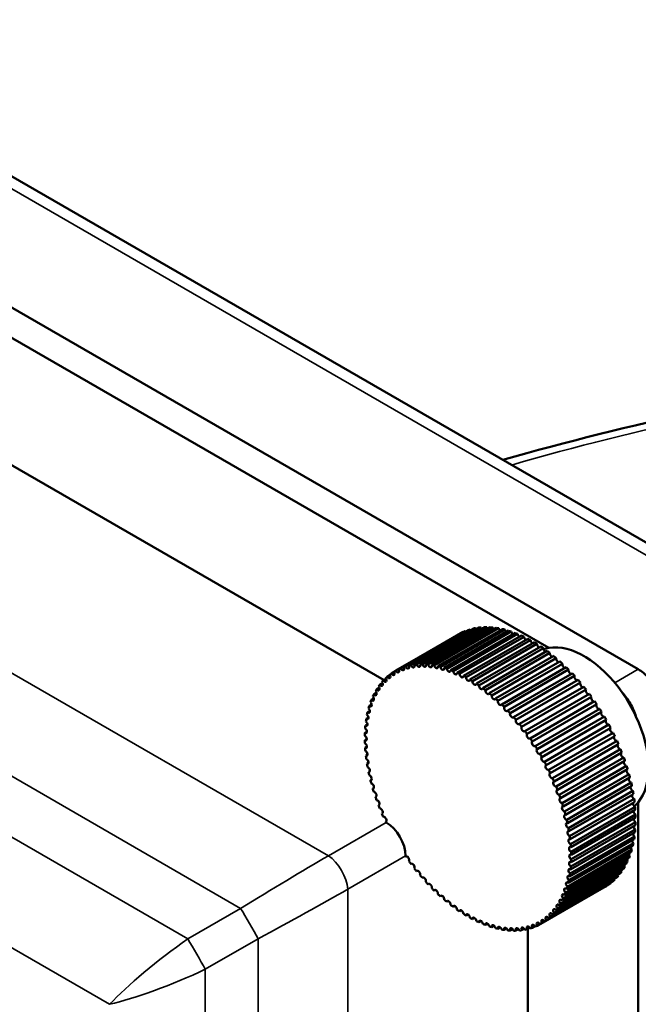
# Model space of a CAD drawing. Units: millimetres. Extents: x 0 to 878, y 0 to 446.
# Drawn here: x 544 to 578, y 186 to 240 of the extents above; entities that cross this region are included whole.
import ezdxf

# ---------------------------------------------------------------- set-up
doc = ezdxf.new("R2010")
doc.units = ezdxf.units.MM
doc.header["$LTSCALE"] = 1.5
doc.layers.add('Visible (ISO)', color=7, linetype='Continuous', lineweight=50)
doc.layers.add('Visible Narrow (ISO)', color=7, linetype='Continuous', lineweight=35)

msp = doc.modelspace()

# ---------------------------------------------------------------- linework, layer by layer
at = {"layer": 'Visible (ISO)'}
for p, q in [((528.724, 239.794), (584.62, 207.523)), ((522.065, 236.446), (577.965, 204.172)), ((524.1, 233.618), (573.067, 205.347)), ((525.255, 225.968), (564.035, 203.578)), ((568.645, 206.324), (565.11, 204.282)), ((568.758, 206.36), (565.223, 204.318)), ((568.93, 206.405), (565.394, 204.363)), ((569.048, 206.429), (565.513, 204.388)), ((569.228, 206.457), (565.692, 204.416)), ((569.351, 206.47), (565.815, 204.429)), ((569.537, 206.481), (566.001, 204.439)), ((569.664, 206.482), (566.129, 204.441)), ((569.856, 206.476), (566.321, 204.434)), ((569.988, 206.465), (566.452, 204.424)), ((570.185, 206.442), (566.65, 204.4)), ((570.32, 206.42), (566.784, 204.379)), ((570.522, 206.379), (566.986, 204.338)), ((570.659, 206.346), (567.124, 204.305)), ((570.865, 206.288), (567.329, 204.247)), ((568.169, 206.107), (564.633, 204.066)), ((568.22, 206.136), (564.684, 204.095)), ((568.374, 206.215), (564.839, 204.173)), ((568.482, 206.262), (564.946, 204.221)), ((571.005, 206.243), (567.469, 204.202)), ((571.213, 206.169), (567.677, 204.128)), ((571.355, 206.113), (567.819, 204.072)), ((571.565, 206.022), (568.029, 203.981)), ((571.708, 205.956), (568.172, 203.914)), ((571.919, 205.849), (568.384, 203.808)), ((572.063, 205.771), (568.527, 203.73)), ((572.275, 205.649), (568.739, 203.608)), ((572.418, 205.561), (568.882, 203.52)), ((572.63, 205.423), (569.094, 203.382)), ((572.772, 205.325), (569.237, 203.284)), ((572.983, 205.173), (569.447, 203.132)), ((573.124, 205.066), (569.589, 203.024)), ((573.333, 204.899), (569.797, 202.858)), ((573.472, 204.783), (569.937, 202.741)), ((573.678, 204.603), (570.142, 202.562)), ((573.815, 204.477), (570.28, 202.436)), ((574.017, 204.285), (570.482, 202.244)), ((574.152, 204.151), (570.617, 202.11)), ((564.143, 203.641), (563.995, 203.555)), ((564.357, 203.848), (564.208, 203.762)), ((564.587, 204.028), (564.438, 203.942)), ((574.349, 203.947), (570.814, 201.906)), ((574.481, 203.806), (570.945, 201.764)), ((574.673, 203.591), (571.137, 201.549)), ((563.769, 203.151), (563.626, 203.068)), ((563.947, 203.408), (563.801, 203.324)), ((574.8, 203.442), (571.265, 201.401)), ((574.986, 203.216), (571.451, 201.175)), ((575.11, 203.061), (571.574, 201.02)), ((563.472, 202.566), (563.335, 202.487)), ((563.611, 202.87), (563.47, 202.789)), ((575.289, 202.826), (571.753, 200.785)), ((575.407, 202.665), (571.872, 200.624)), ((563.354, 202.241), (563.221, 202.164)), ((575.579, 202.422), (572.043, 200.381)), ((575.692, 202.255), (572.157, 200.214)), ((575.856, 202.005), (572.32, 199.963)), ((563.181, 201.532), (563.058, 201.46)), ((563.257, 201.896), (563.129, 201.822)), ((575.963, 201.833), (572.427, 199.792)), ((576.118, 201.576), (572.582, 199.535)), ((563.126, 201.15), (563.009, 201.082)), ((576.219, 201.401), (572.683, 199.359)), ((576.364, 201.138), (572.829, 199.097)), ((576.459, 200.959), (572.923, 198.918)), ((563.083, 200.342), (562.977, 200.281)), ((563.093, 200.753), (562.982, 200.689)), ((576.594, 200.693), (573.059, 198.651)), ((576.682, 200.511), (573.146, 198.47)), ((563.093, 199.917), (562.995, 199.861)), ((576.807, 200.241), (573.271, 198.2)), ((576.887, 200.058), (573.352, 198.017)), ((563.126, 199.482), (563.035, 199.43)), ((577.001, 199.785), (573.465, 197.744)), ((577.074, 199.601), (573.538, 197.56)), ((577.176, 199.327), (573.64, 197.286)), ((563.18, 199.038), (563.097, 198.99)), ((577.241, 199.142), (573.705, 197.101)), ((577.331, 198.868), (573.796, 196.827)), ((563.256, 198.586), (563.181, 198.543)), ((577.388, 198.684), (573.853, 196.642)), ((577.466, 198.411), (573.931, 196.37)), ((577.515, 198.227), (573.979, 196.186)), ((563.354, 198.129), (563.287, 198.09)), ((563.472, 197.667), (563.413, 197.634)), ((577.58, 197.956), (574.045, 195.915)), ((577.62, 197.774), (574.085, 195.733)), ((563.61, 197.204), (563.561, 197.175)), ((577.673, 197.507), (574.138, 195.465)), ((577.704, 197.327), (574.169, 195.286)), ((563.768, 196.74), (563.728, 196.716)), ((577.744, 197.064), (574.209, 195.022)), ((577.767, 196.887), (574.231, 194.846)), ((577.793, 196.629), (574.258, 194.588)), ((577.959, 196.873), (577.959, 92.974)), ((563.946, 196.278), (563.915, 196.259)), ((577.807, 196.456), (574.271, 194.415)), ((577.82, 196.204), (574.284, 194.163)), ((577.824, 196.036), (574.289, 193.995)), ((564.142, 195.819), (564.12, 195.806)), ((564.155, 195.775), (564.127, 195.792)), ((577.82, 195.629), (574.284, 193.587)), ((577.824, 195.791), (574.289, 193.75)), ((577.767, 195.007), (574.231, 192.966)), ((577.793, 195.235), (574.258, 193.194)), ((577.807, 195.392), (574.271, 193.351)), ((577.673, 194.496), (574.138, 192.454)), ((577.704, 194.639), (574.169, 192.598)), ((577.744, 194.857), (574.209, 192.815)), ((565.214, 193.909), (565.214, 193.941)), ((565.245, 193.908), (565.223, 193.895)), ((577.515, 193.958), (573.979, 191.917)), ((577.58, 194.153), (574.045, 192.112)), ((577.62, 194.289), (574.085, 192.248)), ((565.544, 193.509), (565.513, 193.491)), ((577.241, 193.359), (573.705, 191.318)), ((577.331, 193.529), (573.796, 191.487)), ((577.388, 193.648), (573.853, 191.606)), ((577.466, 193.83), (573.931, 191.789)), ((565.856, 193.124), (565.815, 193.101)), ((576.887, 192.852), (573.352, 190.811)), ((577.001, 192.993), (573.465, 190.952)), ((577.074, 193.094), (573.538, 191.052)), ((577.176, 193.249), (573.64, 191.208)), ((566.178, 192.755), (566.129, 192.727)), ((566.511, 192.404), (566.452, 192.37)), ((576.169, 192.251), (572.633, 190.21)), ((576.219, 192.281), (572.683, 190.24)), ((576.364, 192.376), (572.829, 190.334)), ((576.459, 192.445), (572.923, 190.404)), ((576.594, 192.556), (573.059, 190.514)), ((576.682, 192.636), (573.146, 190.594)), ((576.807, 192.762), (573.271, 190.721)), ((566.851, 192.071), (566.784, 192.032)), ((567.199, 191.758), (567.124, 191.714)), ((567.552, 191.466), (567.469, 191.418)), ((567.91, 191.196), (567.819, 191.144)), ((568.27, 190.951), (568.172, 190.894)), ((568.632, 190.729), (568.527, 190.668)), ((568.994, 190.533), (568.882, 190.468)), ((569.354, 190.363), (569.237, 190.295)), ((569.712, 190.219), (569.589, 190.148)), ((570.065, 190.103), (569.937, 190.029)), ((572.306, 190.08), (572.157, 189.994)), ((572.577, 190.189), (572.427, 190.103)), ((570.413, 190.015), (570.28, 189.938)), ((570.754, 189.955), (570.617, 189.876)), ((571.086, 189.923), (570.945, 189.842)), ((571.409, 189.919), (571.265, 189.837)), ((571.72, 189.945), (571.574, 189.86)), ((572.02, 189.998), (571.872, 189.913)), ((571.911, 189.935), (571.911, 97.8)), ((553.27, 187.283), (553.27, 187.284))]:
    msp.add_line(p, q, dxfattribs=at)
for centre, major_axis, ratio, start_param, end_param in [((572.169, 199.179), (-4, 6.928), 0.57735, 6.144856, 6.170187), ((568.844, 206.383), (0.075, -0.13), 0.57735, 4.564684, 4.878844), ((572.169, 199.179), (-4, 6.928), 0.57735, 6.082024, 6.107355), ((569.138, 206.444), (0.075, -0.13), 0.57735, 4.501853, 4.941676), ((572.169, 199.179), (-4, 6.928), 0.57735, 6.019192, 6.044524), ((569.443, 206.477), (0.075, -0.13), 0.57735, 4.439021, 5.004507), ((572.169, 199.179), (-4, 6.928), 0.57735, 5.95636, 5.981692), ((569.76, 206.48), (0.075, -0.13), 0.57735, 4.376189, 5.067339), ((572.169, 199.179), (-4, 6.928), 0.57735, 5.893529, 5.91886), ((570.086, 206.455), (0.075, -0.13), 0.57735, 4.313357, 5.130171), ((572.169, 199.179), (4, -6.928), 0.57735, 2.689104, 2.714435), ((570.421, 206.401), (0.075, -0.13), 0.57735, 4.250525, 5.193003), ((572.169, 199.179), (4, -6.928), 0.57735, 2.626272, 2.651603), ((570.762, 206.318), (0.075, -0.13), 0.57735, 4.187693, 5.255835), ((572.169, 199.179), (4, -6.928), 0.57735, 2.56344, 2.588772), ((572.169, 199.179), (-4, 6.928), 0.57735, 6.27052, 6.283185), ((568.296, 206.177), (0.075, -0.13), 0.57735, 4.690348, 4.75318), ((572.169, 199.179), (-4, 6.928), 0.57735, 6.207688, 6.233019), ((568.563, 206.294), (0.075, -0.13), 0.57735, 4.627516, 4.816012), ((571.109, 206.207), (0.075, -0.13), 0.57735, 4.124862, 5.318667), ((572.169, 199.179), (4, -6.928), 0.57735, 2.500608, 2.52594), ((571.46, 206.069), (0.075, -0.13), 0.57735, 4.06203, 5.381499), ((572.169, 199.179), (4, -6.928), 0.57735, 2.437777, 2.463108), ((571.813, 205.903), (0.075, -0.13), 0.57735, 3.999198, 5.44433), ((572.169, 199.179), (4, -6.928), 0.57735, 2.374945, 2.400276), ((572.169, 205.711), (0.075, -0.13), 0.57735, 3.936366, 5.507162), ((572.169, 199.179), (4, -6.928), 0.57735, 2.312113, 2.337444), ((572.524, 205.493), (0.075, -0.13), 0.57735, 3.873534, 5.569994), ((572.169, 199.179), (4, -6.928), 0.57735, 2.249281, 2.274612), ((572.878, 205.25), (0.075, -0.13), 0.57735, 3.810702, 5.632826), ((574.997, 200.812), (-2.5, 4.33), 0.57735, 6.075373, 6.176799), ((574.997, 200.812), (-2.5, 4.33), 0.57735, 4.863622, 6.075373), ((572.169, 199.179), (4, -6.928), 0.57735, 2.186449, 2.211781), ((573.229, 204.984), (0.075, -0.13), 0.57735, 3.74787, 5.695658), ((572.169, 199.179), (4, -6.928), 0.57735, 2.123617, 2.148949), ((573.575, 204.694), (0.075, -0.13), 0.57735, 3.685039, 5.75849), ((564.761, 204.135), (0.075, -0.13), 0.57735, 4.690348, 7.813191), ((568.633, 197.138), (-4, 6.928), 0.57735, 6.207688, 6.233019), ((565.027, 204.253), (0.075, -0.13), 0.57735, 4.627516, 7.750359), ((568.633, 197.138), (-4, 6.928), 0.57735, 6.144856, 6.170187), ((565.308, 204.342), (0.075, -0.13), 0.57735, 4.564684, 7.687527), ((568.633, 197.138), (-4, 6.928), 0.57735, 6.082024, 6.107355), ((565.602, 204.403), (0.075, -0.13), 0.57735, 4.501853, 7.624695), ((568.633, 197.138), (-4, 6.928), 0.57735, 6.019192, 6.044524), ((565.908, 204.435), (0.075, -0.13), 0.57735, 4.439021, 7.561863), ((568.633, 197.138), (-4, 6.928), 0.57735, 5.95636, 5.981692), ((566.225, 204.439), (0.075, -0.13), 0.57735, 4.376189, 7.499031), ((568.633, 197.138), (-4, 6.928), 0.57735, 5.893529, 5.91886), ((566.551, 204.414), (0.075, -0.13), 0.57735, 4.313357, 7.436199), ((568.633, 197.138), (4, -6.928), 0.57735, 2.689104, 2.714435), ((566.885, 204.36), (0.075, -0.13), 0.57735, 4.250525, 7.373368), ((568.633, 197.138), (4, -6.928), 0.57735, 2.626272, 2.651603), ((567.226, 204.277), (0.075, -0.13), 0.57735, 4.187693, 7.310536), ((568.633, 197.138), (4, -6.928), 0.57735, 2.56344, 2.588772), ((567.573, 204.166), (0.075, -0.13), 0.57735, 4.124862, 7.247704), ((568.633, 197.138), (4, -6.928), 0.57735, 2.500608, 2.52594), ((572.169, 199.179), (4, -6.928), 0.57735, 2.060785, 2.086117), ((573.917, 204.382), (0.075, -0.13), 0.57735, 3.622207, 5.821322), ((572.169, 199.179), (4, -6.928), 0.57735, 1.997954, 2.023285), ((574.251, 204.05), (0.075, -0.13), 0.57735, 3.559375, 5.884153), ((564.057, 203.62), (0.075, -0.13), 0.57735, 4.878844, 8.001686), ((568.633, 197.138), (-4, 6.928), 0.57735, 0.112998, 0.138329), ((564.274, 203.818), (0.075, -0.13), 0.57735, 4.816012, 7.938854), ((568.633, 197.138), (-4, 6.928), 0.57735, 0.050166, 0.075498), ((564.509, 203.99), (0.075, -0.13), 0.57735, 4.75318, 7.876022), ((568.633, 197.138), (-4, 6.928), 0.57735, 6.27052, 6.295851), ((567.924, 204.028), (0.075, -0.13), 0.57735, 4.06203, 7.184872), ((568.633, 197.138), (4, -6.928), 0.57735, 2.437777, 2.463108), ((568.278, 203.862), (0.075, -0.13), 0.57735, 3.999198, 7.12204), ((568.633, 197.138), (4, -6.928), 0.57735, 2.374945, 2.400276), ((568.633, 203.67), (0.075, -0.13), 0.57735, 3.936366, 7.059208), ((568.633, 197.138), (4, -6.928), 0.57735, 2.312113, 2.337444), ((572.169, 199.179), (4, -6.928), 0.57735, 1.935122, 1.960453), ((574.577, 203.699), (-0.075, 0.13), 0.57735, 0.35495, 2.805393), ((572.169, 199.179), (4, -6.928), 0.57735, 1.87229, 1.897621), ((568.633, 197.138), (-4, 6.928), 0.57735, 0.301494, 0.326825), ((563.676, 203.147), (0.075, -0.13), 0.57735, 5.004507, 8.12735), ((568.633, 197.138), (-4, 6.928), 0.57735, 0.238662, 0.263993), ((563.857, 203.396), (0.075, -0.13), 0.57735, 4.941676, 8.064518), ((568.633, 197.138), (-4, 6.928), 0.57735, 0.17583, 0.201161), ((568.988, 203.452), (0.075, -0.13), 0.57735, 3.873534, 6.996376), ((568.633, 197.138), (4, -6.928), 0.57735, 2.249281, 2.274612), ((569.342, 203.209), (0.075, -0.13), 0.57735, 3.810702, 6.933545), ((568.633, 197.138), (4, -6.928), 0.57735, 2.186449, 2.211781), ((574.894, 203.33), (-0.075, 0.13), 0.57735, 0.292118, 2.868224), ((572.169, 199.179), (4, -6.928), 0.57735, 1.809458, 1.834789), ((575.2, 202.944), (-0.075, 0.13), 0.57735, 0.229287, 2.931056), ((568.633, 197.138), (-4, 6.928), 0.57735, 0.427157, 0.452489), ((563.373, 202.579), (0.075, -0.13), 0.57735, 5.130171, 8.253014), ((568.633, 197.138), (-4, 6.928), 0.57735, 0.364325, 0.389657), ((563.515, 202.874), (0.075, -0.13), 0.57735, 5.067339, 8.190182), ((569.693, 202.942), (0.075, -0.13), 0.57735, 3.74787, 6.870713), ((568.633, 197.138), (4, -6.928), 0.57735, 2.123617, 2.148949), ((570.04, 202.653), (0.075, -0.13), 0.57735, 3.685039, 6.807881), ((568.633, 197.138), (4, -6.928), 0.57735, 2.060785, 2.086117), ((572.169, 199.179), (4, -6.928), 0.57735, 1.746626, 1.771958), ((575.494, 202.544), (-0.075, 0.13), 0.57735, 0.166455, 2.993888), ((574.997, 200.812), (2.5, -4.33), 0.57735, 1.419576, 1.722029), ((563.154, 201.926), (0.075, -0.13), 0.57735, 5.255835, 8.378677), ((568.633, 197.138), (-4, 6.928), 0.57735, 0.489989, 0.51532), ((563.253, 202.263), (0.075, -0.13), 0.57735, 5.193003, 8.315845), ((570.381, 202.341), (0.075, -0.13), 0.57735, 3.622207, 6.745049), ((568.633, 197.138), (4, -6.928), 0.57735, 1.997954, 2.023285), ((570.716, 202.009), (0.075, -0.13), 0.57735, 3.559375, 6.682217), ((572.169, 199.179), (4, -6.928), 0.57735, 1.683794, 1.709126), ((575.774, 202.13), (-0.075, 0.13), 0.57735, 0.103623, 3.05672), ((572.169, 199.179), (4, -6.928), 0.57735, 1.620963, 1.646294), ((568.633, 197.138), (-4, 6.928), 0.57735, 0.615653, 0.640984), ((563.076, 201.57), (0.075, -0.13), 0.57735, 5.318667, 8.441509), ((568.633, 197.138), (-4, 6.928), 0.57735, 0.552821, 0.578152), ((568.633, 197.138), (4, -6.928), 0.57735, 1.935122, 1.960453), ((571.042, 201.658), (-0.075, 0.13), 0.57735, 0.35495, 3.477793), ((568.633, 197.138), (4, -6.928), 0.57735, 1.87229, 1.897621), ((576.041, 201.705), (-0.075, 0.13), 0.57735, 0.040791, 3.119552), ((572.169, 199.179), (4, -6.928), 0.57735, 1.558131, 1.583462), ((574.997, 200.812), (2.5, -4.33), 0.57735, 0.207812, 1.419576), ((562.987, 200.808), (0.075, -0.13), 0.57735, 5.44433, 8.567173), ((568.633, 197.138), (-4, 6.928), 0.57735, 0.678485, 0.703816), ((563.021, 201.197), (0.075, -0.13), 0.57735, 5.381499, 8.504341), ((571.358, 201.289), (-0.075, 0.13), 0.57735, 0.292118, 3.414961), ((568.633, 197.138), (4, -6.928), 0.57735, 1.809458, 1.834789), ((571.664, 200.903), (-0.075, 0.13), 0.57735, 0.229287, 3.352129), ((576.292, 201.27), (-0.075, 0.13), 0.57735, 0.022041, 3.100802), ((572.169, 199.179), (4, -6.928), 0.57735, 1.495299, 1.52063), ((576.527, 200.826), (-0.075, 0.13), 0.57735, 0.084873, 3.03797), ((568.633, 197.138), (-4, 6.928), 0.57735, 0.741317, 0.766648), ((562.977, 200.403), (0.075, -0.13), 0.57735, 5.497787, 8.63938), ((568.633, 197.138), (4, -6.928), 0.57735, 1.746626, 1.771958), ((571.958, 200.503), (-0.075, 0.13), 0.57735, 0.166455, 3.289297), ((568.633, 197.138), (4, -6.928), 0.57735, 1.683794, 1.709126), ((572.169, 199.179), (4, -6.928), 0.57735, 1.432467, 1.457798), ((576.745, 200.376), (-0.075, 0.13), 0.57735, 0.147704, 2.975138), ((568.633, 197.138), (-4, 6.928), 0.57735, 0.804148, 0.82948), ((562.987, 199.987), (0.075, -0.13), 0.57735, 5.569994, 8.692837), ((568.633, 197.138), (-4, 6.928), 0.57735, 0.86698, 0.892312), ((572.239, 200.089), (-0.075, 0.13), 0.57735, 0.103623, 3.226465), ((568.633, 197.138), (4, -6.928), 0.57735, 1.620963, 1.646294), ((572.505, 199.664), (-0.075, 0.13), 0.57735, 0.040791, 3.163633), ((572.169, 199.179), (4, -6.928), 0.57735, 1.369635, 1.394966), ((576.945, 199.922), (-0.075, 0.13), 0.57735, 0.210536, 2.912306), ((563.021, 199.56), (0.075, -0.13), 0.57735, 5.632826, 8.755668), ((568.633, 197.138), (-4, 6.928), 0.57735, 0.929812, 0.955143), ((563.076, 199.122), (0.075, -0.13), 0.57735, 5.695658, 8.8185), ((568.633, 197.138), (4, -6.928), 0.57735, 1.558131, 1.583462), ((572.757, 199.229), (-0.075, 0.13), 0.57735, 6.261145, 9.383987), ((572.169, 199.179), (4, -6.928), 0.57735, 1.306803, 1.332135), ((577.126, 199.464), (-0.075, 0.13), 0.57735, 0.273368, 2.849474), ((572.169, 199.179), (4, -6.928), 0.57735, 1.243971, 1.269303), ((568.633, 197.138), (-4, 6.928), 0.57735, 0.992644, 1.017975), ((563.154, 198.677), (0.075, -0.13), 0.57735, 5.75849, 8.881332), ((568.633, 197.138), (4, -6.928), 0.57735, 1.495299, 1.52063), ((572.992, 198.785), (-0.075, 0.13), 0.57735, 6.198313, 9.321155), ((577.287, 199.005), (-0.075, 0.13), 0.57735, 0.3362, 2.786642), ((572.169, 199.179), (4, -6.928), 0.57735, 1.18114, 1.206471), ((568.633, 197.138), (-4, 6.928), 0.57735, 1.055476, 1.080807), ((563.253, 198.226), (0.075, -0.13), 0.57735, 5.821322, 8.944164), ((568.633, 197.138), (4, -6.928), 0.57735, 1.432467, 1.457798), ((573.21, 198.335), (-0.075, 0.13), 0.57735, 6.135481, 9.258323), ((568.633, 197.138), (4, -6.928), 0.57735, 1.369635, 1.394966), ((577.428, 198.547), (0.075, -0.13), 0.57735, 3.540625, 5.865403), ((577.549, 198.092), (0.075, -0.13), 0.57735, 3.603456, 5.802571), ((572.169, 199.179), (4, -6.928), 0.57735, 1.118308, 1.143639), ((568.633, 197.138), (-4, 6.928), 0.57735, 1.118308, 1.143639), ((563.373, 197.77), (0.075, -0.13), 0.57735, 5.884153, 9.006996), ((568.633, 197.138), (-4, 6.928), 0.57735, 1.18114, 1.206471), ((573.409, 197.88), (-0.075, 0.13), 0.57735, 6.072649, 9.195491), ((568.633, 197.138), (4, -6.928), 0.57735, 1.306803, 1.332135), ((577.648, 197.64), (0.075, -0.13), 0.57735, 3.666288, 5.739739), ((572.169, 199.179), (4, -6.928), 0.57735, 1.055476, 1.080807), ((563.515, 197.312), (0.075, -0.13), 0.57735, 5.946985, 9.069828), ((568.633, 197.138), (-4, 6.928), 0.57735, 1.243971, 1.269303), ((573.59, 197.423), (-0.075, 0.13), 0.57735, 6.009817, 9.132659), ((573.752, 196.964), (-0.075, 0.13), 0.57735, 5.946985, 9.069828), ((568.633, 197.138), (4, -6.928), 0.57735, 1.243971, 1.269303), ((577.725, 197.195), (0.075, -0.13), 0.57735, 3.72912, 5.676908), ((572.169, 199.179), (4, -6.928), 0.57735, 0.992644, 1.017975), ((563.676, 196.853), (0.075, -0.13), 0.57735, 6.009817, 9.132659), ((568.633, 197.138), (-4, 6.928), 0.57735, 1.306803, 1.332135), ((573.893, 196.506), (-0.075, 0.13), 0.57735, 5.884153, 9.006996), ((568.633, 197.138), (4, -6.928), 0.57735, 1.18114, 1.206471), ((577.781, 196.758), (0.075, -0.13), 0.57735, 3.791952, 5.614076), ((572.169, 199.179), (4, -6.928), 0.57735, 0.929812, 0.955143), ((574.997, 200.812), (2.5, -4.33), 0.57735, 0.106386, 0.207812), ((572.169, 199.179), (4, -6.928), 0.57735, 0.86698, 0.892312), ((563.857, 196.396), (0.075, -0.13), 0.57735, 6.072649, 9.195491), ((568.633, 197.138), (-4, 6.928), 0.57735, 1.369635, 1.394966), ((564.057, 195.941), (0.075, -0.13), 0.57735, 6.135481, 9.258323), ((574.013, 196.05), (-0.075, 0.13), 0.57735, 5.821322, 8.944164), ((568.633, 197.138), (4, -6.928), 0.57735, 1.118308, 1.143639), ((577.814, 196.33), (0.075, -0.13), 0.57735, 3.854784, 5.551244), ((572.169, 199.179), (4, -6.928), 0.57735, 0.804148, 0.82948), ((568.633, 197.138), (-4, 6.928), 0.57735, 1.432467, 1.434479), ((564.152, 194.551), (0.75, -1.299), 0.578934, 0.786768, 2.354825), ((574.112, 195.599), (-0.075, 0.13), 0.57735, 5.75849, 8.881332), ((568.633, 197.138), (4, -6.928), 0.57735, 1.055476, 1.080807), ((577.814, 195.51), (0.075, -0.13), 0.57735, 3.980448, 5.42558), ((577.825, 195.913), (0.075, -0.13), 0.57735, 3.917616, 5.488412), ((572.169, 199.179), (4, -6.928), 0.57735, 0.741317, 0.766648), ((574.19, 195.154), (-0.075, 0.13), 0.57735, 5.695658, 8.8185), ((568.633, 197.138), (4, -6.928), 0.57735, 0.992644, 1.017975), ((568.633, 197.138), (4, -6.928), 0.57735, 0.929812, 0.955143), ((577.781, 195.12), (0.075, -0.13), 0.57735, 4.043279, 5.362748), ((572.169, 199.179), (4, -6.928), 0.57735, 0.615653, 0.640984), ((572.169, 199.179), (4, -6.928), 0.57735, 0.678485, 0.703816), ((574.245, 194.716), (-0.075, 0.13), 0.57735, 5.632826, 8.755668), ((574.279, 194.289), (-0.075, 0.13), 0.57735, 5.569994, 8.692837), ((568.633, 197.138), (4, -6.928), 0.57735, 0.86698, 0.892312), ((577.648, 194.391), (0.075, -0.13), 0.57735, 4.168943, 5.237085), ((577.725, 194.747), (0.075, -0.13), 0.57735, 4.106111, 5.299916), ((572.169, 199.179), (4, -6.928), 0.57735, 0.552821, 0.578152), ((568.633, 197.138), (-4, 6.928), 0.57735, 1.707113, 1.709126), ((565.308, 193.773), (0.075, -0.13), 0.57735, 0.166455, 3.289297), ((574.29, 193.872), (-0.075, 0.13), 0.57735, 5.507162, 8.630005), ((568.633, 197.138), (4, -6.928), 0.57735, 0.804148, 0.82948), ((577.549, 194.055), (0.075, -0.13), 0.57735, 4.231775, 5.174253), ((572.169, 199.179), (4, -6.928), 0.57735, 0.427157, 0.452489), ((572.169, 199.179), (4, -6.928), 0.57735, 0.489989, 0.51532), ((568.633, 197.138), (-4, 6.928), 0.57735, 1.746626, 1.771958), ((565.602, 193.373), (0.075, -0.13), 0.57735, 0.229287, 3.352129), ((574.279, 193.468), (-0.075, 0.13), 0.57735, 5.44433, 8.567173), ((568.633, 197.138), (4, -6.928), 0.57735, 0.678485, 0.703816), ((568.633, 197.138), (4, -6.928), 0.57735, 0.741317, 0.766648), ((572.169, 199.179), (4, -6.928), 0.57735, 0.301494, 0.326825), ((577.287, 193.443), (0.075, -0.13), 0.57735, 4.357439, 5.048589), ((577.428, 193.738), (0.075, -0.13), 0.57735, 4.294607, 5.111421), ((572.169, 199.179), (4, -6.928), 0.57735, 0.364325, 0.389657), ((568.633, 197.138), (-4, 6.928), 0.57735, 1.809458, 1.834789), ((565.908, 192.987), (0.075, -0.13), 0.57735, 0.292118, 3.414961), ((568.633, 197.138), (-4, 6.928), 0.57735, 1.87229, 1.897621), ((566.225, 192.618), (0.075, -0.13), 0.57735, 0.35495, 3.477793), ((574.19, 192.706), (-0.075, 0.13), 0.57735, 5.318667, 8.441509), ((574.245, 193.079), (-0.075, 0.13), 0.57735, 5.381499, 8.504341), ((568.633, 197.138), (4, -6.928), 0.57735, 0.615653, 0.640984), ((572.169, 199.179), (4, -6.928), 0.57735, 0.17583, 0.201161), ((576.945, 192.922), (0.075, -0.13), 0.57735, 4.483102, 4.922925), ((572.169, 199.179), (4, -6.928), 0.57735, 0.238662, 0.263993), ((577.126, 193.17), (0.075, -0.13), 0.57735, 4.420271, 4.985757), ((568.633, 197.138), (-4, 6.928), 0.57735, 1.935122, 1.960453), ((566.551, 192.267), (-0.075, 0.13), 0.57735, 3.559375, 6.682217), ((574.112, 192.35), (-0.075, 0.13), 0.57735, 5.255835, 8.378677), ((568.633, 197.138), (4, -6.928), 0.57735, 0.489989, 0.51532), ((568.633, 197.138), (4, -6.928), 0.57735, 0.552821, 0.578152), ((572.169, 199.179), (4, -6.928), 0.57735, 0, 0.012666), ((576.292, 192.327), (0.075, -0.13), 0.57735, 4.671598, 4.73443), ((572.169, 199.179), (4, -6.928), 0.57735, 0.050166, 0.075498), ((576.527, 192.499), (0.075, -0.13), 0.57735, 4.608766, 4.797262), ((572.169, 199.179), (4, -6.928), 0.57735, 0.112998, 0.138329), ((576.745, 192.698), (0.075, -0.13), 0.57735, 4.545934, 4.860093), ((568.633, 197.138), (-4, 6.928), 0.57735, 1.997954, 2.023285), ((566.885, 191.935), (-0.075, 0.13), 0.57735, 3.622207, 6.745049), ((568.633, 197.138), (-4, 6.928), 0.57735, 2.060785, 2.086117), ((567.226, 191.623), (-0.075, 0.13), 0.57735, 3.685039, 6.807881), ((573.893, 191.697), (-0.075, 0.13), 0.57735, 5.130171, 8.253014), ((574.013, 192.013), (-0.075, 0.13), 0.57735, 5.193003, 8.315845), ((568.633, 197.138), (4, -6.928), 0.57735, 0.427157, 0.452489), ((568.633, 197.138), (-4, 6.928), 0.57735, 2.123617, 2.148949), ((567.573, 191.334), (-0.075, 0.13), 0.57735, 3.74787, 6.870713), ((568.633, 197.138), (-4, 6.928), 0.57735, 2.186449, 2.211781), ((567.924, 191.067), (-0.075, 0.13), 0.57735, 3.810702, 6.933545), ((573.59, 191.129), (-0.075, 0.13), 0.57735, 5.004507, 8.12735), ((573.752, 191.402), (-0.075, 0.13), 0.57735, 5.067339, 8.190182), ((568.633, 197.138), (4, -6.928), 0.57735, 0.301494, 0.326825), ((568.633, 197.138), (4, -6.928), 0.57735, 0.364325, 0.389657), ((568.633, 197.138), (-4, 6.928), 0.57735, 2.249281, 2.274612), ((568.278, 190.824), (-0.075, 0.13), 0.57735, 3.873534, 6.996376), ((568.633, 197.138), (-4, 6.928), 0.57735, 2.312113, 2.337444), ((568.633, 190.606), (-0.075, 0.13), 0.57735, 3.936366, 7.059208), ((572.992, 190.458), (-0.075, 0.13), 0.57735, 4.816012, 7.938854), ((573.21, 190.656), (-0.075, 0.13), 0.57735, 4.878844, 8.001686), ((568.633, 197.138), (4, -6.928), 0.57735, 0.17583, 0.201161), ((573.409, 190.88), (-0.075, 0.13), 0.57735, 4.941676, 8.064518), ((568.633, 197.138), (4, -6.928), 0.57735, 0.238662, 0.263993), ((568.633, 197.138), (-4, 6.928), 0.57735, 2.374945, 2.400276), ((568.988, 190.414), (-0.075, 0.13), 0.57735, 3.999198, 7.12204), ((568.633, 197.138), (-4, 6.928), 0.57735, 2.437777, 2.463108), ((569.342, 190.248), (-0.075, 0.13), 0.57735, 4.06203, 7.184872), ((568.633, 197.138), (-4, 6.928), 0.57735, 2.500608, 2.52594), ((569.693, 190.11), (-0.075, 0.13), 0.57735, 4.124862, 7.247704), ((568.633, 197.138), (-4, 6.928), 0.57735, 2.56344, 2.588772), ((570.04, 189.999), (-0.075, 0.13), 0.57735, 4.187693, 7.310536), ((571.958, 189.934), (-0.075, 0.13), 0.57735, 4.564684, 7.687527), ((572.239, 190.023), (-0.075, 0.13), 0.57735, 4.627516, 7.750359), ((568.633, 197.138), (4, -6.928), 0.57735, 6.207688, 6.233019), ((572.505, 190.141), (-0.075, 0.13), 0.57735, 4.690348, 7.813191), ((568.633, 197.138), (4, -6.928), 0.57735, 6.27052, 6.295851), ((572.757, 190.286), (-0.075, 0.13), 0.57735, 4.75318, 7.876022), ((568.633, 197.138), (4, -6.928), 0.57735, 0.050166, 0.075498), ((568.633, 197.138), (4, -6.928), 0.57735, 0.112998, 0.138329), ((568.633, 197.138), (-4, 6.928), 0.57735, 2.626272, 2.651603), ((570.381, 189.916), (-0.075, 0.13), 0.57735, 4.250525, 7.373368), ((568.633, 197.138), (-4, 6.928), 0.57735, 2.689104, 2.714435), ((570.716, 189.862), (-0.075, 0.13), 0.57735, 4.313357, 7.436199), ((568.633, 197.138), (4, -6.928), 0.57735, 5.893529, 5.91886), ((571.042, 189.837), (-0.075, 0.13), 0.57735, 4.376189, 7.499031), ((568.633, 197.138), (4, -6.928), 0.57735, 5.95636, 5.981692), ((571.358, 189.841), (-0.075, 0.13), 0.57735, 4.439021, 7.561863), ((568.633, 197.138), (4, -6.928), 0.57735, 6.019192, 6.044524), ((571.664, 189.873), (-0.075, 0.13), 0.57735, 4.501853, 7.624695), ((568.633, 197.138), (4, -6.928), 0.57735, 6.082024, 6.107355), ((568.633, 197.138), (4, -6.928), 0.57735, 6.144856, 6.170187)]:
    msp.add_ellipse(centre, major_axis=major_axis, ratio=ratio, start_param=start_param, end_param=end_param, dxfattribs=at)
msp.add_open_spline([(570.543, 215.65), (577.512, 217.649), (584.712, 219.176), (592.05, 220.235)], degree=3, dxfattribs=at)
for points, knots in [([(577.965, 204.172), (578.061, 204.117), (578.156, 204.051), (578.344, 203.898), (578.436, 203.812), (578.695, 203.535), (578.85, 203.324), (579.111, 202.867), (579.214, 202.627), (579.355, 202.149), (579.391, 201.916), (579.391, 201.702)], [-0.3166589, -0.3166589, -0.3166589, -0.3166589, -0.2762784, -0.2762784, -0.235826, -0.235826, -0.1572174, -0.1572174, -0.0785681, -0.0785681, 0, 0, 0, 0]), ([(577.092, 202.891), (577.26, 202.712), (577.413, 202.505), (577.671, 202.058), (577.774, 201.822), (577.845, 201.587)], [0.000001, 0.000001, 0.000001, 0.000001, 0.0776417, 0.0776417, 0.1553507, 0.1553507, 0.1553507, 0.1553507])]:
    msp.add_open_spline(points, degree=3, knots=knots, dxfattribs=at)
at = {"layer": 'Visible Narrow (ISO)'}
for p, q in [((527.723, 239.695), (583.621, 207.423)), ((560.981, 193.943), (517.427, 219.089)), ((514.38, 215.182), (556.172, 191.054)), ((553.275, 189.381), (513.326, 212.446)), ((513.528, 206.272), (548.991, 185.797)), ((577.965, 204.172), (576.68, 203.431)), ((564.155, 195.775), (560.981, 193.943)), ((562.04, 192.109), (565.214, 193.941)), ((562.04, 94.459), (562.04, 192.109)), ((556.172, 191.054), (553.275, 189.381)), ((554.236, 187.716), (557.134, 189.389)), ((557.134, 189.389), (557.134, 93.775)), ((554.236, 162.573), (554.236, 187.716))]:
    msp.add_line(p, q, dxfattribs=at)
for centre, major_axis, ratio, start_param, end_param in [((552.003, 187.537), (-14.264, -9.08), 0.045435, 4.003017, 4.38699), ((561.037, 192.752), (-0.75, 1.299), 0.515421, 3.92836, 5.496418), ((552.003, 187.537), (14.996, 7.813), 0.045435, 5.037788, 5.421761), ((556.621, 190.203), (-0.75, 1.299), 0.032478, 4.016776, 5.408002), ((552.526, 187.839), (-4.288, -3.287), 0.148338, 4.424777, 5.559241), ((553.723, 188.53), (-0.75, 1.299), 0.032478, 4.016776, 5.408002), ((552.526, 187.839), (4.991, 2.07), 0.148338, 3.865537, 5.000001)]:
    msp.add_ellipse(centre, major_axis=major_axis, ratio=ratio, start_param=start_param, end_param=end_param, dxfattribs=at)
msp.add_open_spline([(571.026, 215.37), (578, 217.388), (585.201, 218.927), (592.564, 219.998)], degree=3, dxfattribs=at)

doc.saveas('drawing.dxf')
